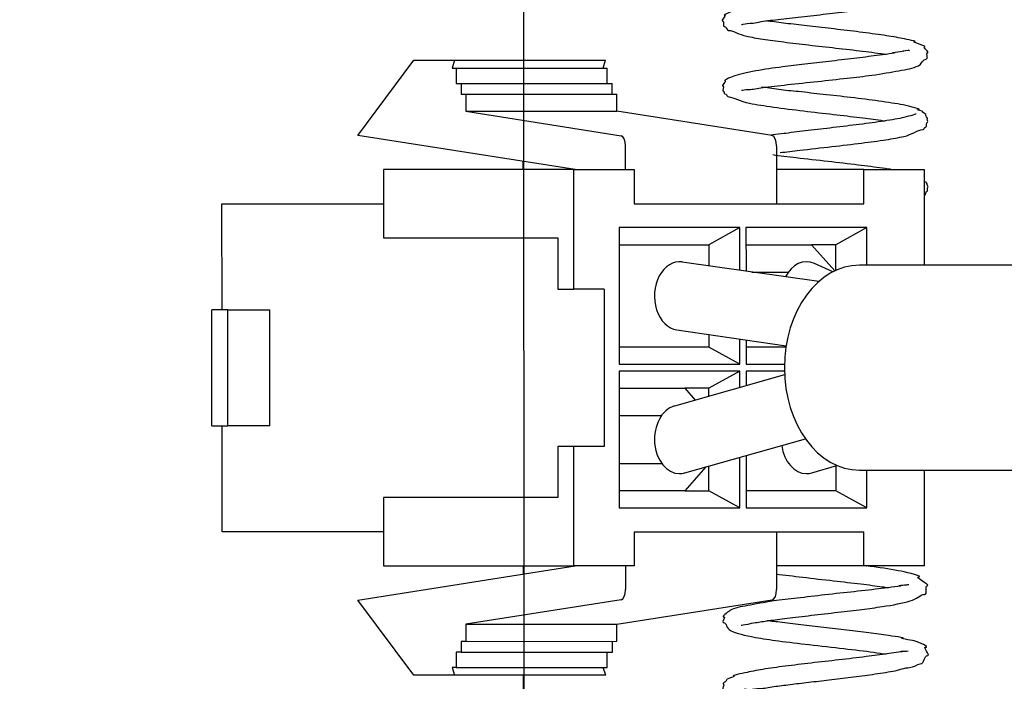
# Model space of a CAD drawing. Units: millimetres. Extents: x 847 to 12612, y -6787 to 3663.
# Drawn here: x 1820 to 1849, y -3977 to -3957 of the extents above; entities that cross this region are included whole.
import ezdxf

# ---------------------------------------------------------------- set-up
doc = ezdxf.new("R2010")
doc.units = ezdxf.units.MM
doc.header["$MEASUREMENT"] = 0
for name, color, linetype, lineweight in [('0_Ном._пера__1', 7, 'Continuous', 15), ('BA231899_02_Ном._пера__21', 7, 'Continuous', 30), ('D13_850V_09_04_B_Ном._пера__21', 7, 'Continuous', 30), ('D13_850V_09_12_B_Ном._пера__21', 7, 'Continuous', 30), ('Default_Ном._пера__21', 7, 'Continuous', 30), ('Default_Ном._пера__7', 7, 'Continuous', 15), ('N1044161_00_Ном._пера__21', 7, 'Continuous', 30), ('PPBA2513_00_Ном._пера__21', 7, 'Continuous', 30)]:
    doc.layers.add(name, color=color, linetype=linetype, lineweight=lineweight)
doc.styles.add('СГЕНЕРИР_СТИЛЬ_1', font='arial.ttf')
doc.dimstyles.new('СГЕНЕРИР_СТИЛЬ__3', dxfattribs={"dimtxt": 45.999999, "dimasz": 36.714976, "dimexe": 0.18, "dimexo": 0.0625, "dimgap": 0, "dimtad": 1, "dimtih": 1, "dimtoh": 1, "dimdec": 0, "dimzin": 0, "dimdsep": 46, "dimtxsty": 'СГЕНЕРИР_СТИЛЬ_1', "dimblk": 'ARROWHEAD_3', "dimblk1": 'ARROWHEAD_3', "dimblk2": 'ARROWHEAD_3', "dimcen": 0.09, "dimclrd": 7, "dimclre": 7, "dimclrt": 7, "dimazin": 0, "dimtfac": 1, "dimtdec": 4, "dimtmove": 0, "dimatfit": 3, "dimfxl": 0, "dimtolj": 1, "dimtzin": 0, "dimarcsym": 0})

# ---------------------------------------------------------------- blocks, each defined once
blk = doc.blocks.new('*D56')
at = {"layer": '0_Ном._пера__1', "color": 7, "linetype": 'Continuous', "lineweight": 15}
for p, q in [((1477.72, -4480.051), (1477.72, -4407.587)), ((2011.864, -4480.051), (2011.864, -4407.587)), ((1477.72, -4443.819), (1515.04, -4433.819)), ((2011.864, -4443.819), (1974.543, -4433.819)), ((1477.72, -4443.819), (2011.864, -4443.819)), ((1477.72, -4443.819), (1515.04, -4453.819)), ((2011.864, -4443.819), (1974.543, -4453.819))]:
    blk.add_line(p, q, dxfattribs=at)
at = {"layer": '0_Ном._пера__1', "color": 7, "lineweight": 15, "insert": (1692.43, -4434.619), "char_height": 46, "attachment_point": 7, "style": 'СГЕНЕРИР_СТИЛЬ_1'}
blk.add_mtext('\\A1;534', dxfattribs=at)
blk = doc.blocks.new('ARROWHEAD_3')
at = {"color": 0, "linetype": 'Continuous', "lineweight": 0}
blk.add_line((0, 0), (-1, 0), dxfattribs=at)
at = {"color": 0, "linetype": 'Continuous', "lineweight": 0, "flags": 128}
blk.add_lwpolyline([(-1, 0.2679), (0, 0), (-1, -0.2679)], dxfattribs=at)

msp = doc.modelspace()

# ---------------------------------------------------------------- linework, layer by layer
at = {"layer": 'BA231899_02_Ном._пера__21', "color": 7, "linetype": 'Continuous', "lineweight": 30}
for p, q in [((1843.315, -3964.916), (1839.322, -3964.342)), ((1843.725, -3964.632), (1843.189, -3964.388)), ((1852.153, -3964.433), (1844.51, -3964.435)), ((1839.166, -3966.33), (1842.362, -3966.79)), ((1842.316, -3967.644), (1839.095, -3968.556)), ((1839.396, -3970.512), (1842.926, -3969.514)), ((1843.114, -3970.509), (1843.844, -3970.291)), ((1844.511, -3970.433), (1852.154, -3970.431))]:
    msp.add_line(p, q, dxfattribs=at)
for centre, major_axis, start_param, end_param in [((1839.244, -3965.336), (0, 1), 6.177635, 9.319637), ((1844.511, -3967.434), (-0.001, 2.999), 0, 3.141079), ((1842.955, -3965.335), (0, 1), 5.961397, 7.261672), ((1839.245, -3969.534), (0, 1), 0.20389, 3.141593), ((1842.956, -3969.533), (0, 1), 1.747722, 3.141593), ((1839.245, -3969.534), (0, 1), 3.141593, 3.345343), ((1842.956, -3969.533), (0, 1), 3.141593, 3.355173)]:
    msp.add_ellipse(centre, major_axis=major_axis, ratio=0.733778, start_param=start_param, end_param=end_param, dxfattribs=at)
at = {"layer": 'D13_850V_09_04_B_Ном._пера__21', "color": 7, "linetype": 'Continuous', "lineweight": 30}
for p, q in [((1834.663, -3961.398), (1834.663, -3961.638)), ((1834.666, -3973.234), (1834.666, -3973.474)), ((1834.667, -3976.432), (1834.686, -4064.683))]:
    msp.add_line(p, q, dxfattribs=at)
at = {"layer": 'D13_850V_09_12_B_Ном._пера__21', "color": 7, "linetype": 'Continuous', "lineweight": 30}
for p, q in [((1834.663, -3961.398), (1834.663, -3961.638)), ((1834.666, -3973.234), (1834.666, -3973.474)), ((1834.667, -3976.432), (1834.686, -4064.683))]:
    msp.add_line(p, q, dxfattribs=at)
at = {"layer": 'Default_Ном._пера__21', "color": 7, "linetype": 'Continuous', "lineweight": 30}
msp.add_line((1834.533, -3269.909), (1834.714, -4099.741), dxfattribs=at)
at = {"layer": 'Default_Ном._пера__7', "color": 7, "linetype": 'Continuous', "lineweight": 15}
msp.add_line((1834.533, -3269.909), (1834.714, -4099.741), dxfattribs=at)
at = {"layer": 'N1044161_00_Ном._пера__21', "color": 7, "linetype": 'Continuous', "lineweight": 30}
for p, q in [((1829.832, -3960.64), (1831.468, -3958.44)), ((1831.468, -3958.44), (1832.662, -3958.44)), ((1832.662, -3958.44), (1832.593, -3958.667)), ((1832.593, -3958.667), (1832.71, -3958.667)), ((1832.662, -3958.44), (1837.08, -3958.439)), ((1832.71, -3958.667), (1837.127, -3958.666)), ((1832.71, -3958.667), (1832.71, -3959.117)), ((1837.011, -3958.666), (1837.08, -3958.439)), ((1837.128, -3959.116), (1837.127, -3958.666)), ((1832.71, -3959.117), (1832.858, -3959.117)), ((1832.858, -3959.117), (1837.275, -3959.116)), ((1832.858, -3959.117), (1832.858, -3959.433)), ((1837.275, -3959.432), (1837.275, -3959.116)), ((1832.858, -3959.433), (1832.989, -3959.433)), ((1832.989, -3959.433), (1837.406, -3959.432)), ((1832.989, -3959.433), (1832.989, -3959.933)), ((1837.406, -3959.932), (1837.406, -3959.432)), ((1832.989, -3959.933), (1837.406, -3959.932)), ((1832.989, -3959.933), (1837.534, -3960.646)), ((1841.952, -3960.645), (1837.406, -3959.932)), ((1836.192, -3961.638), (1829.832, -3960.64)), ((1837.664, -3961.638), (1837.664, -3960.945)), ((1842.082, -3960.944), (1842.082, -3962.636)), ((1836.151, -3961.638), (1830.588, -3961.639)), ((1830.588, -3961.639), (1830.588, -3963.638)), ((1836.152, -3965.137), (1836.151, -3961.638)), ((1836.151, -3961.638), (1837.918, -3961.638)), ((1837.918, -3961.638), (1837.918, -3962.637)), ((1844.633, -3961.636), (1842.082, -3961.637)), ((1844.633, -3962.636), (1844.633, -3961.636)), ((1844.633, -3961.636), (1846.4, -3961.636)), ((1846.4, -3961.636), (1846.4, -3964.435)), ((1825.861, -3962.64), (1830.588, -3962.639)), ((1825.862, -3965.739), (1825.861, -3962.64)), ((1837.918, -3962.637), (1844.633, -3962.636)), ((1841.011, -3963.336), (1837.476, -3963.337)), ((1837.476, -3963.337), (1837.477, -3967.335)), ((1841.011, -3963.336), (1840.101, -3963.836)), ((1841.011, -3964.585), (1841.011, -3963.336)), ((1844.722, -3963.335), (1841.187, -3963.336)), ((1841.187, -3963.336), (1841.188, -3964.61)), ((1844.722, -3963.335), (1843.812, -3963.835)), ((1844.722, -3964.435), (1844.722, -3963.335)), ((1830.588, -3963.638), (1835.684, -3963.637)), ((1835.684, -3963.637), (1835.684, -3965.137)), ((1837.477, -3963.837), (1840.101, -3963.836)), ((1840.101, -3963.836), (1840.102, -3964.454)), ((1841.187, -3963.836), (1843.106, -3963.836)), ((1843.812, -3963.835), (1843.106, -3963.836)), ((1843.106, -3963.836), (1843.784, -3964.603)), ((1843.813, -3964.59), (1843.812, -3963.835)), ((1841.363, -3964.636), (1842.431, -3964.635)), ((1835.684, -3965.137), (1836.152, -3965.137)), ((1837.035, -3965.136), (1836.152, -3965.137)), ((1837.035, -3965.136), (1837.036, -3969.735)), ((1825.561, -3969.137), (1825.56, -3965.739)), ((1826.028, -3965.739), (1825.56, -3965.739)), ((1826.028, -3965.739), (1827.265, -3965.738)), ((1826.028, -3969.137), (1826.028, -3965.739)), ((1827.265, -3969.137), (1827.265, -3965.738)), ((1840.102, -3966.464), (1840.102, -3966.835)), ((1841.011, -3967.335), (1841.011, -3966.595)), ((1841.188, -3966.621), (1841.188, -3967.335)), ((1840.102, -3966.835), (1837.477, -3966.836)), ((1841.011, -3967.335), (1840.102, -3966.835)), ((1842.355, -3966.835), (1841.188, -3966.835)), ((1837.477, -3967.335), (1841.011, -3967.335)), ((1841.012, -3967.535), (1837.477, -3967.535)), ((1837.477, -3967.535), (1837.478, -3971.534)), ((1841.012, -3967.535), (1840.102, -3968.035)), ((1841.012, -3968.013), (1841.012, -3967.535)), ((1841.188, -3967.335), (1842.312, -3967.334)), ((1842.312, -3967.534), (1841.188, -3967.535)), ((1841.188, -3967.535), (1841.188, -3967.963)), ((1837.477, -3968.035), (1839.396, -3968.035)), ((1840.102, -3968.035), (1839.396, -3968.035)), ((1839.396, -3968.035), (1839.704, -3968.383)), ((1840.102, -3968.271), (1840.102, -3968.035)), ((1837.478, -3968.835), (1838.721, -3968.835)), ((1825.561, -3969.137), (1826.028, -3969.137)), ((1825.864, -3972.236), (1825.863, -3969.137)), ((1827.265, -3969.137), (1826.028, -3969.137)), ((1836.153, -3969.735), (1835.685, -3969.735)), ((1835.685, -3969.735), (1835.685, -3971.234)), ((1836.153, -3973.233), (1836.153, -3969.735)), ((1837.036, -3969.735), (1836.153, -3969.735)), ((1841.012, -3971.533), (1841.012, -3970.055)), ((1841.189, -3970.005), (1841.189, -3971.533)), ((1837.478, -3970.234), (1838.721, -3970.234)), ((1840.01, -3970.339), (1839.396, -3971.033)), ((1840.103, -3971.033), (1840.103, -3970.312)), ((1843.814, -3970.3), (1843.814, -3971.033)), ((1844.723, -3971.532), (1844.723, -3970.433)), ((1846.402, -3970.432), (1846.402, -3973.231)), ((1839.396, -3971.033), (1837.478, -3971.034)), ((1839.396, -3971.033), (1840.103, -3971.033)), ((1841.012, -3971.533), (1840.103, -3971.033)), ((1843.814, -3971.033), (1841.189, -3971.033)), ((1844.723, -3971.532), (1843.814, -3971.033)), ((1835.685, -3971.234), (1830.59, -3971.235)), ((1830.59, -3971.235), (1830.59, -3973.235)), ((1837.478, -3971.534), (1841.012, -3971.533)), ((1841.189, -3971.533), (1844.723, -3971.532)), ((1830.59, -3972.235), (1825.864, -3972.236)), ((1837.92, -3972.233), (1844.635, -3972.232)), ((1837.92, -3972.233), (1837.92, -3973.233)), ((1842.084, -3972.232), (1842.084, -3973.925)), ((1844.635, -3973.231), (1844.635, -3972.232)), ((1829.835, -3974.234), (1836.194, -3973.233)), ((1830.59, -3973.235), (1836.153, -3973.233)), ((1837.92, -3973.233), (1836.153, -3973.233)), ((1837.666, -3973.233), (1837.667, -3973.926)), ((1844.635, -3973.231), (1842.084, -3973.232)), ((1846.402, -3973.231), (1844.635, -3973.231)), ((1831.472, -3976.433), (1829.835, -3974.234)), ((1837.537, -3974.225), (1832.992, -3974.94)), ((1837.41, -3974.939), (1841.954, -3974.224)), ((1832.992, -3974.94), (1837.41, -3974.939)), ((1832.992, -3974.94), (1832.992, -3975.44)), ((1837.41, -3975.439), (1837.41, -3974.939)), ((1832.992, -3975.44), (1832.861, -3975.44)), ((1832.861, -3975.44), (1832.861, -3975.756)), ((1832.992, -3975.44), (1837.41, -3975.439)), ((1837.279, -3975.755), (1837.279, -3975.439)), ((1832.861, -3975.756), (1832.713, -3975.756)), ((1832.713, -3975.756), (1832.714, -3976.206)), ((1832.861, -3975.756), (1837.279, -3975.755)), ((1837.131, -3976.205), (1837.131, -3975.755)), ((1832.714, -3976.206), (1832.597, -3976.206)), ((1832.597, -3976.206), (1832.666, -3976.433)), ((1832.714, -3976.206), (1837.131, -3976.205)), ((1837.084, -3976.432), (1837.014, -3976.205)), ((1832.666, -3976.433), (1831.472, -3976.433)), ((1837.084, -3976.432), (1832.666, -3976.433))]:
    msp.add_line(p, q, dxfattribs=at)
for centre, start_param, end_param in [((1837.524, -3960.945), 4.712389, 6.209807), ((1841.941, -3960.944), 4.712389, 6.209807), ((1837.526, -3973.926), 3.214971, 4.712389), ((1841.944, -3973.925), 3.214971, 4.712389)]:
    msp.add_ellipse(centre, major_axis=(0, 0.3), ratio=0.467681, start_param=start_param, end_param=end_param, dxfattribs=at)
at = {"layer": 'PPBA2513_00_Ном._пера__21', "color": 7, "linetype": 'Continuous', "lineweight": 30}
for points, knots in [([(1845.872, -3954.296), (1845.879, -3954.296), (1845.842, -3954.301), (1845.85, -3954.301), (1845.929, -3954.301), (1845.651, -3954.329), (1845.494, -3954.35), (1845.303, -3954.374), (1845.06, -3954.414), (1844.786, -3954.448), (1844.513, -3954.482), (1844.209, -3954.51), (1843.894, -3954.545), (1843.6, -3954.576), (1843.296, -3954.614), (1843.001, -3954.646), (1842.731, -3954.677), (1842.468, -3954.703), (1842.22, -3954.736), (1841.994, -3954.766), (1841.781, -3954.801), (1841.595, -3954.828), (1841.34, -3954.866), (1841.138, -3954.889), (1840.953, -3954.949), (1840.782, -3955.004), (1840.42, -3955.201), (1840.553, -3955.201), (1840.622, -3955.201), (1840.45, -3955.384), (1840.509, -3955.384), (1840.565, -3955.384), (1840.527, -3955.53), (1840.586, -3955.53), (1840.73, -3955.53), (1840.864, -3955.702), (1841.095, -3955.759), (1841.254, -3955.798), (1841.438, -3955.833), (1841.644, -3955.866), (1841.883, -3955.903), (1842.152, -3955.939), (1842.439, -3955.974), (1842.763, -3956.014), (1843.109, -3956.054), (1843.455, -3956.093), (1843.81, -3956.133), (1844.164, -3956.172), (1844.49, -3956.212), (1844.773, -3956.247), (1845.035, -3956.283), (1845.254, -3956.314), (1845.433, -3956.339), (1845.581, -3956.382), (1845.7, -3956.382), (1845.793, -3956.382), (1845.863, -3956.414), (1845.903, -3956.414), (1845.952, -3956.414), (1845.921, -3956.357), (1845.955, -3956.357), (1845.996, -3956.357), (1845.861, -3956.239), (1845.909, -3956.239), (1845.941, -3956.239), (1845.687, -3956.239), (1845.76, -3956.239), (1845.836, -3956.239), (1845.581, -3956.266), (1845.457, -3956.286), (1845.313, -3956.308), (1845.141, -3956.334), (1844.95, -3956.36), (1844.742, -3956.389), (1844.512, -3956.417), (1844.272, -3956.446), (1844.022, -3956.476), (1843.761, -3956.507), (1843.498, -3956.537), (1843.225, -3956.569), (1842.951, -3956.598), (1842.685, -3956.632), (1842.408, -3956.667), (1842.141, -3956.706), (1841.899, -3956.741), (1841.647, -3956.778), (1841.422, -3956.811), (1841.229, -3956.853), (1841.042, -3956.894), (1840.647, -3956.989), (1840.771, -3956.989), (1840.868, -3956.989), (1840.478, -3957.124), (1840.564, -3957.124), (1840.618, -3957.124), (1840.437, -3957.295), (1840.508, -3957.295), (1840.561, -3957.295), (1840.504, -3957.453), (1840.555, -3957.453), (1840.619, -3957.453), (1840.621, -3957.567), (1840.676, -3957.567), (1840.824, -3957.567), (1840.977, -3957.69), (1841.203, -3957.737), (1841.342, -3957.765), (1841.502, -3957.793), (1841.68, -3957.82), (1841.868, -3957.849), (1842.076, -3957.877), (1842.296, -3957.905), (1842.526, -3957.935), (1842.77, -3957.963), (1843.02, -3957.992), (1843.282, -3958.022), (1843.552, -3958.052), (1843.813, -3958.081), (1844.085, -3958.112), (1844.348, -3958.142), (1844.597, -3958.173), (1844.848, -3958.203), (1845.086, -3958.235), (1845.283, -3958.264)], [0, 0, 0, 0, 1, 1, 1, 2, 2, 2, 3, 3, 3, 4, 4, 4, 5, 5, 5, 6, 6, 6, 7, 7, 7, 8, 8, 8, 9, 9, 9, 10, 10, 10, 11, 11, 11, 12, 12, 12, 13, 13, 13, 14, 14, 14, 15, 15, 15, 16, 16, 16, 17, 17, 17, 18, 18, 18, 19, 19, 19, 20, 20, 20, 21, 21, 21, 22, 22, 22, 23, 23, 23, 24, 24, 24, 25, 25, 25, 26, 26, 26, 27, 27, 27, 28, 28, 28, 29, 29, 29, 30, 30, 30, 31, 31, 31, 32, 32, 32, 33, 33, 33, 34, 34, 34, 35, 35, 35, 36, 36, 36, 37, 37, 37, 38, 38, 38, 39, 39, 39, 40, 40, 40, 41, 41, 41, 41]), ([(1841.052, -3957.395), (1841.056, -3957.395), (1841.062, -3957.392), (1841.073, -3957.392), (1841.109, -3957.392), (1841.192, -3957.358), (1841.302, -3957.358), (1841.425, -3957.358), (1841.577, -3957.314), (1841.76, -3957.289), (1841.941, -3957.265), (1842.15, -3957.242), (1842.376, -3957.216), (1842.597, -3957.192), (1842.834, -3957.164), (1843.079, -3957.136), (1843.318, -3957.109), (1843.565, -3957.082), (1843.809, -3957.054), (1844.046, -3957.027), (1844.28, -3957), (1844.503, -3956.972), (1844.849, -3956.928), (1845.169, -3956.882), (1845.447, -3956.837), (1845.731, -3956.791), (1845.971, -3956.746), (1846.16, -3956.666), (1846.311, -3956.601), (1846.366, -3956.414), (1846.476, -3956.414), (1846.573, -3956.414), (1846.349, -3956.15), (1846.446, -3956.15), (1846.556, -3956.15), (1846.262, -3955.998), (1846.113, -3955.946), (1846.005, -3955.909), (1845.594, -3955.849), (1845.739, -3955.849)], [0, 0, 0, 0, 1, 1, 1, 2, 2, 2, 3, 3, 3, 4, 4, 4, 5, 5, 5, 6, 6, 6, 7, 7, 7, 8, 8, 8, 9, 9, 9, 10, 10, 10, 11, 11, 11, 12, 12, 12, 13, 13, 13, 13]), ([(1841.057, -3959.319), (1841.082, -3959.319), (1841.154, -3959.292), (1841.274, -3959.292), (1841.382, -3959.292), (1841.518, -3959.259), (1841.686, -3959.239), (1841.889, -3959.214), (1842.136, -3959.182), (1842.406, -3959.152), (1842.682, -3959.122), (1842.983, -3959.092), (1843.292, -3959.059), (1843.574, -3959.028), (1843.864, -3958.994), (1844.142, -3958.963), (1844.394, -3958.935), (1844.637, -3958.908), (1844.865, -3958.877), (1845.161, -3958.836), (1845.433, -3958.787), (1845.654, -3958.748), (1845.891, -3958.707), (1846.07, -3958.677), (1846.231, -3958.6), (1846.325, -3958.555), (1846.362, -3958.407), (1846.461, -3958.407), (1846.526, -3958.407), (1846.439, -3958.222), (1846.5, -3958.222), (1846.571, -3958.222), (1846.348, -3958.044), (1846.411, -3958.044), (1846.523, -3958.044), (1845.984, -3957.893), (1846.116, -3957.893), (1846.217, -3957.893), (1845.901, -3957.833), (1845.767, -3957.804), (1845.606, -3957.77), (1845.422, -3957.74), (1845.217, -3957.71), (1845.001, -3957.678), (1844.762, -3957.645), (1844.509, -3957.613), (1844.27, -3957.583), (1844.02, -3957.554), (1843.767, -3957.524), (1843.529, -3957.497), (1843.289, -3957.469), (1843.056, -3957.442), (1842.837, -3957.417), (1842.623, -3957.394), (1842.423, -3957.369), (1842.235, -3957.347), (1842.058, -3957.323), (1841.897, -3957.302), (1841.858, -3957.297), (1841.748, -3957.287), (1841.785, -3957.287)], [0, 0, 0, 0, 1, 1, 1, 2, 2, 2, 3, 3, 3, 4, 4, 4, 5, 5, 5, 6, 6, 6, 7, 7, 7, 8, 8, 8, 9, 9, 9, 10, 10, 10, 11, 11, 11, 12, 12, 12, 13, 13, 13, 14, 14, 14, 15, 15, 15, 16, 16, 16, 17, 17, 17, 18, 18, 18, 19, 19, 19, 20, 20, 20, 20]), ([(1845.97, -3958.168), (1845.982, -3958.168), (1845.932, -3958.148), (1845.944, -3958.148), (1845.976, -3958.148), (1845.716, -3958.173), (1845.789, -3958.173), (1845.869, -3958.173), (1845.376, -3958.227), (1845.495, -3958.227), (1845.636, -3958.227), (1845.191, -3958.276), (1845.009, -3958.301), (1844.805, -3958.33), (1844.578, -3958.359), (1844.341, -3958.387), (1844.105, -3958.416), (1843.858, -3958.445), (1843.61, -3958.473), (1843.374, -3958.5), (1843.138, -3958.527), (1842.905, -3958.554), (1842.686, -3958.58), (1842.469, -3958.606), (1842.266, -3958.633), (1841.976, -3958.67), (1841.713, -3958.708), (1841.477, -3958.75), (1841.214, -3958.797), (1840.985, -3958.847), (1840.83, -3958.904), (1840.721, -3958.944), (1840.493, -3959.05), (1840.584, -3959.05), (1840.63, -3959.05), (1840.441, -3959.189), (1840.512, -3959.189), (1840.558, -3959.189), (1840.477, -3959.339), (1840.524, -3959.339), (1840.559, -3959.339), (1840.54, -3959.418), (1840.565, -3959.418), (1840.629, -3959.418), (1840.632, -3959.514), (1840.685, -3959.514), (1840.821, -3959.514), (1841.021, -3959.642), (1841.287, -3959.696), (1841.492, -3959.738), (1841.728, -3959.771), (1841.995, -3959.808), (1842.267, -3959.845), (1842.572, -3959.886), (1842.882, -3959.923), (1843.168, -3959.958), (1843.459, -3959.989), (1843.748, -3960.023), (1844.013, -3960.053), (1844.277, -3960.085), (1844.519, -3960.115), (1844.739, -3960.143), (1844.941, -3960.169), (1845.13, -3960.196), (1845.173, -3960.202), (1845.215, -3960.214), (1845.256, -3960.214)], [0, 0, 0, 0, 1, 1, 1, 2, 2, 2, 3, 3, 3, 4, 4, 4, 5, 5, 5, 6, 6, 6, 7, 7, 7, 8, 8, 8, 9, 9, 9, 10, 10, 10, 11, 11, 11, 12, 12, 12, 13, 13, 13, 14, 14, 14, 15, 15, 15, 16, 16, 16, 17, 17, 17, 18, 18, 18, 19, 19, 19, 20, 20, 20, 21, 21, 21, 22, 22, 22, 22]), ([(1846.256, -3959.887), (1846.263, -3959.887), (1846.232, -3959.877), (1846.239, -3959.877), (1846.33, -3959.877), (1845.994, -3959.791), (1845.78, -3959.748), (1845.583, -3959.709), (1845.344, -3959.672), (1845.069, -3959.633), (1844.819, -3959.598), (1844.539, -3959.562), (1844.248, -3959.528), (1843.985, -3959.498), (1843.712, -3959.47), (1843.442, -3959.439), (1843.199, -3959.412), (1842.958, -3959.382), (1842.728, -3959.358), (1842.524, -3959.338), (1842.329, -3959.322), (1842.15, -3959.299), (1841.96, -3959.275), (1841.788, -3959.244), (1841.64, -3959.225)], [0, 0, 0, 0, 1, 1, 1, 2, 2, 2, 3, 3, 3, 4, 4, 4, 5, 5, 5, 6, 6, 6, 7, 7, 7, 8, 8, 8, 8]), ([(1846.138, -3960), (1846.237, -3960), (1845.962, -3960.076), (1845.808, -3960.113), (1845.664, -3960.148), (1845.459, -3960.184), (1845.225, -3960.219), (1845.006, -3960.252), (1844.762, -3960.285), (1844.5, -3960.318), (1844.256, -3960.349), (1843.997, -3960.38), (1843.733, -3960.411), (1843.49, -3960.44), (1843.243, -3960.469), (1843.002, -3960.498), (1842.78, -3960.524), (1842.563, -3960.551), (1842.356, -3960.578), (1842.214, -3960.597), (1841.814, -3960.635), (1841.946, -3960.635)], [0, 0, 0, 0, 1, 1, 1, 2, 2, 2, 3, 3, 3, 4, 4, 4, 5, 5, 5, 6, 6, 6, 7, 7, 7, 7]), ([(1842.191, -3961.141), (1842.369, -3961.119), (1842.56, -3961.096), (1842.76, -3961.073), (1843.062, -3961.037), (1843.382, -3961.001), (1843.7, -3960.965), (1843.999, -3960.931), (1844.295, -3960.897), (1844.574, -3960.862), (1844.826, -3960.83), (1845.064, -3960.799), (1845.281, -3960.765), (1845.474, -3960.734), (1845.649, -3960.702), (1845.802, -3960.67), (1846.049, -3960.617), (1846.204, -3960.467), (1846.365, -3960.467), (1846.401, -3960.467), (1846.403, -3960.39), (1846.443, -3960.39), (1846.49, -3960.39), (1846.445, -3960.247), (1846.5, -3960.247), (1846.531, -3960.247), (1846.462, -3960.15), (1846.497, -3960.15), (1846.534, -3960.15), (1846.406, -3960.038), (1846.45, -3960.038), (1846.497, -3960.038), (1846.299, -3959.938), (1846.347, -3959.938), (1846.396, -3959.938), (1846.143, -3959.884), (1846.201, -3959.884)], [0, 0, 0, 0, 1, 1, 1, 2, 2, 2, 3, 3, 3, 4, 4, 4, 5, 5, 5, 6, 6, 6, 7, 7, 7, 8, 8, 8, 9, 9, 9, 10, 10, 10, 11, 11, 11, 12, 12, 12, 12]), ([(1845.404, -3961.634), (1845.477, -3961.634), (1845.257, -3961.611), (1845.18, -3961.599), (1844.96, -3961.567), (1844.719, -3961.535), (1844.466, -3961.504), (1844.184, -3961.469), (1843.888, -3961.436), (1843.591, -3961.402), (1843.274, -3961.366), (1842.957, -3961.33), (1842.659, -3961.296), (1842.411, -3961.266), (1842.177, -3961.238), (1841.969, -3961.211)], [0, 0, 0, 0, 1, 1, 1, 2, 2, 2, 3, 3, 3, 4, 4, 4, 5, 5, 5, 5]), ([(1846.403, -3962.398), (1846.456, -3962.398), (1846.431, -3962.267), (1846.487, -3962.267), (1846.526, -3962.267), (1846.469, -3962.153), (1846.504, -3962.153), (1846.541, -3962.153), (1846.459, -3962.061), (1846.487, -3962.061), (1846.515, -3962.061), (1846.428, -3961.991), (1846.452, -3961.991)], [0, 0, 0, 0, 1, 1, 1, 2, 2, 2, 3, 3, 3, 4, 4, 4, 4]), ([(1841.049, -3974.968), (1841.06, -3974.968), (1841.073, -3974.958), (1841.102, -3974.958), (1841.169, -3974.958), (1841.3, -3974.917), (1841.468, -3974.891), (1841.58, -3974.873), (1841.707, -3974.854), (1841.848, -3974.834), (1842.012, -3974.811), (1842.196, -3974.787), (1842.392, -3974.763), (1842.615, -3974.735), (1842.855, -3974.707), (1843.1, -3974.679), (1843.356, -3974.65), (1843.619, -3974.62), (1843.877, -3974.59), (1844.117, -3974.562), (1844.353, -3974.534), (1844.578, -3974.506), (1844.785, -3974.479), (1844.984, -3974.453), (1845.169, -3974.424), (1845.489, -3974.376), (1845.77, -3974.323), (1845.991, -3974.259), (1846.173, -3974.206), (1846.286, -3974.067), (1846.406, -3974.067), (1846.518, -3974.067), (1846.4, -3973.811), (1846.499, -3973.811), (1846.597, -3973.811), (1846.094, -3973.549), (1846.242, -3973.549), (1846.397, -3973.549), (1845.933, -3973.432), (1845.728, -3973.391), (1845.484, -3973.342), (1845.195, -3973.296), (1844.874, -3973.252), (1844.823, -3973.245), (1844.667, -3973.231), (1844.72, -3973.231)], [0, 0, 0, 0, 1, 1, 1, 2, 2, 2, 3, 3, 3, 4, 4, 4, 5, 5, 5, 6, 6, 6, 7, 7, 7, 8, 8, 8, 9, 9, 9, 10, 10, 10, 11, 11, 11, 12, 12, 12, 13, 13, 13, 14, 14, 14, 15, 15, 15, 15]), ([(1842.07, -3973.468), (1842.312, -3973.501), (1842.575, -3973.532), (1842.847, -3973.564), (1843.143, -3973.599), (1843.45, -3973.634), (1843.751, -3973.668), (1844.026, -3973.7), (1844.296, -3973.731), (1844.547, -3973.761), (1844.774, -3973.789), (1844.986, -3973.815), (1845.173, -3973.841), (1845.237, -3973.85), (1845.297, -3973.867), (1845.356, -3973.867)], [0, 0, 0, 0, 1, 1, 1, 2, 2, 2, 3, 3, 3, 4, 4, 4, 5, 5, 5, 5]), ([(1845.954, -3973.786), (1845.965, -3973.786), (1845.888, -3973.789), (1845.909, -3973.789), (1845.956, -3973.789), (1845.572, -3973.821), (1845.679, -3973.821), (1845.815, -3973.821), (1845.363, -3973.866), (1845.149, -3973.894), (1844.917, -3973.924), (1844.645, -3973.956), (1844.355, -3973.988), (1844.081, -3974.018), (1843.791, -3974.047), (1843.498, -3974.081), (1843.225, -3974.112), (1842.95, -3974.146), (1842.687, -3974.176), (1842.445, -3974.203), (1842.214, -3974.226), (1841.998, -3974.257), (1841.712, -3974.299), (1841.453, -3974.356), (1841.243, -3974.393), (1841.024, -3974.433), (1840.857, -3974.451), (1840.714, -3974.542), (1840.64, -3974.589), (1840.46, -3974.728), (1840.54, -3974.728), (1840.599, -3974.728), (1840.47, -3974.888), (1840.519, -3974.888), (1840.628, -3974.888), (1840.615, -3975.063), (1840.73, -3975.121), (1840.9, -3975.205), (1841.151, -3975.268), (1841.463, -3975.325), (1841.666, -3975.361), (1841.895, -3975.395), (1842.142, -3975.427), (1842.423, -3975.465), (1842.728, -3975.501), (1843.039, -3975.536), (1843.375, -3975.575), (1843.72, -3975.613), (1844.052, -3975.652), (1844.361, -3975.687), (1844.66, -3975.723), (1844.919, -3975.757), (1845.051, -3975.775), (1845.172, -3975.807), (1845.285, -3975.807)], [0, 0, 0, 0, 1, 1, 1, 2, 2, 2, 3, 3, 3, 4, 4, 4, 5, 5, 5, 6, 6, 6, 7, 7, 7, 8, 8, 8, 9, 9, 9, 10, 10, 10, 11, 11, 11, 12, 12, 12, 13, 13, 13, 14, 14, 14, 15, 15, 15, 16, 16, 16, 17, 17, 17, 18, 18, 18, 18]), ([(1841.138, -3976.834), (1841.178, -3976.834), (1841.229, -3976.847), (1841.308, -3976.847), (1841.382, -3976.847), (1841.479, -3976.818), (1841.599, -3976.818), (1841.715, -3976.818), (1841.85, -3976.784), (1842.002, -3976.763), (1842.148, -3976.744), (1842.31, -3976.723), (1842.478, -3976.702), (1842.653, -3976.681), (1842.836, -3976.659), (1843.022, -3976.637), (1843.219, -3976.614), (1843.421, -3976.591), (1843.623, -3976.568), (1843.836, -3976.543), (1844.049, -3976.517), (1844.257, -3976.491), (1844.476, -3976.464), (1844.689, -3976.436), (1844.89, -3976.407), (1845.103, -3976.377), (1845.301, -3976.345), (1845.481, -3976.313), (1845.668, -3976.279), (1845.829, -3976.208), (1845.973, -3976.208), (1846.1, -3976.208), (1846.189, -3976.097), (1846.286, -3976.097), (1846.42, -3976.097), (1846.38, -3975.851), (1846.507, -3975.851), (1846.581, -3975.851), (1846.359, -3975.613), (1846.439, -3975.613), (1846.572, -3975.613), (1846.252, -3975.469), (1846.108, -3975.43), (1846.008, -3975.404), (1845.629, -3975.345), (1845.763, -3975.345), (1845.908, -3975.345), (1845.459, -3975.288), (1845.28, -3975.261), (1845.101, -3975.234), (1844.906, -3975.206), (1844.7, -3975.179), (1844.493, -3975.152), (1844.275, -3975.125), (1844.053, -3975.099), (1843.831, -3975.073), (1843.603, -3975.047), (1843.378, -3975.022), (1843.152, -3974.996), (1842.929, -3974.971), (1842.716, -3974.946), (1842.501, -3974.922), (1842.296, -3974.897), (1842.107, -3974.873), (1842.007, -3974.86), (1841.731, -3974.835), (1841.822, -3974.835)], [0, 0, 0, 0, 1, 1, 1, 2, 2, 2, 3, 3, 3, 4, 4, 4, 5, 5, 5, 6, 6, 6, 7, 7, 7, 8, 8, 8, 9, 9, 9, 10, 10, 10, 11, 11, 11, 12, 12, 12, 13, 13, 13, 14, 14, 14, 15, 15, 15, 16, 16, 16, 17, 17, 17, 18, 18, 18, 19, 19, 19, 20, 20, 20, 21, 21, 21, 22, 22, 22, 22]), ([(1845.928, -3975.732), (1845.931, -3975.732), (1845.645, -3975.738), (1845.736, -3975.738), (1845.829, -3975.738), (1845.523, -3975.772), (1845.378, -3975.794), (1845.209, -3975.819), (1845.01, -3975.847), (1844.79, -3975.876), (1844.548, -3975.908), (1844.281, -3975.94), (1844.006, -3975.972), (1843.739, -3976.003), (1843.464, -3976.033), (1843.192, -3976.064), (1842.93, -3976.095), (1842.671, -3976.126), (1842.424, -3976.156), (1842.187, -3976.186), (1841.961, -3976.215), (1841.755, -3976.248), (1841.556, -3976.28), (1841.376, -3976.315), (1841.219, -3976.348), (1841.069, -3976.379), (1840.727, -3976.449), (1840.838, -3976.449), (1840.934, -3976.449), (1840.551, -3976.568), (1840.621, -3976.568), (1840.674, -3976.568), (1840.464, -3976.694), (1840.528, -3976.694), (1840.574, -3976.694), (1840.47, -3976.849), (1840.524, -3976.849), (1840.58, -3976.849), (1840.547, -3976.989), (1840.597, -3976.989), (1840.728, -3976.989), (1840.787, -3977.165), (1840.932, -3977.165)], [0, 0, 0, 0, 1, 1, 1, 2, 2, 2, 3, 3, 3, 4, 4, 4, 5, 5, 5, 6, 6, 6, 7, 7, 7, 8, 8, 8, 9, 9, 9, 10, 10, 10, 11, 11, 11, 12, 12, 12, 13, 13, 13, 14, 14, 14, 14])]:
    msp.add_open_spline(points, degree=3, knots=knots, dxfattribs=at)

# ---------------------------------------------------------------- dimensions: what is measured, and where the dimension line sits
at = {"color": 7, "linetype": 'Continuous', "lineweight": 15}
dim = msp.add_linear_dim(base=(2011.864, -4443.819), p1=(1477.72, -4126.819), p2=(2011.864, -2492.703), dimstyle='СГЕНЕРИР_СТИЛЬ__3', dxfattribs=at)
dim.commit()
dim.dimension.update_dxf_attribs({"geometry": '*D56', "text_midpoint": (1745.033, -4411.619), "dimtype": 160})

doc.saveas('drawing.dxf')
